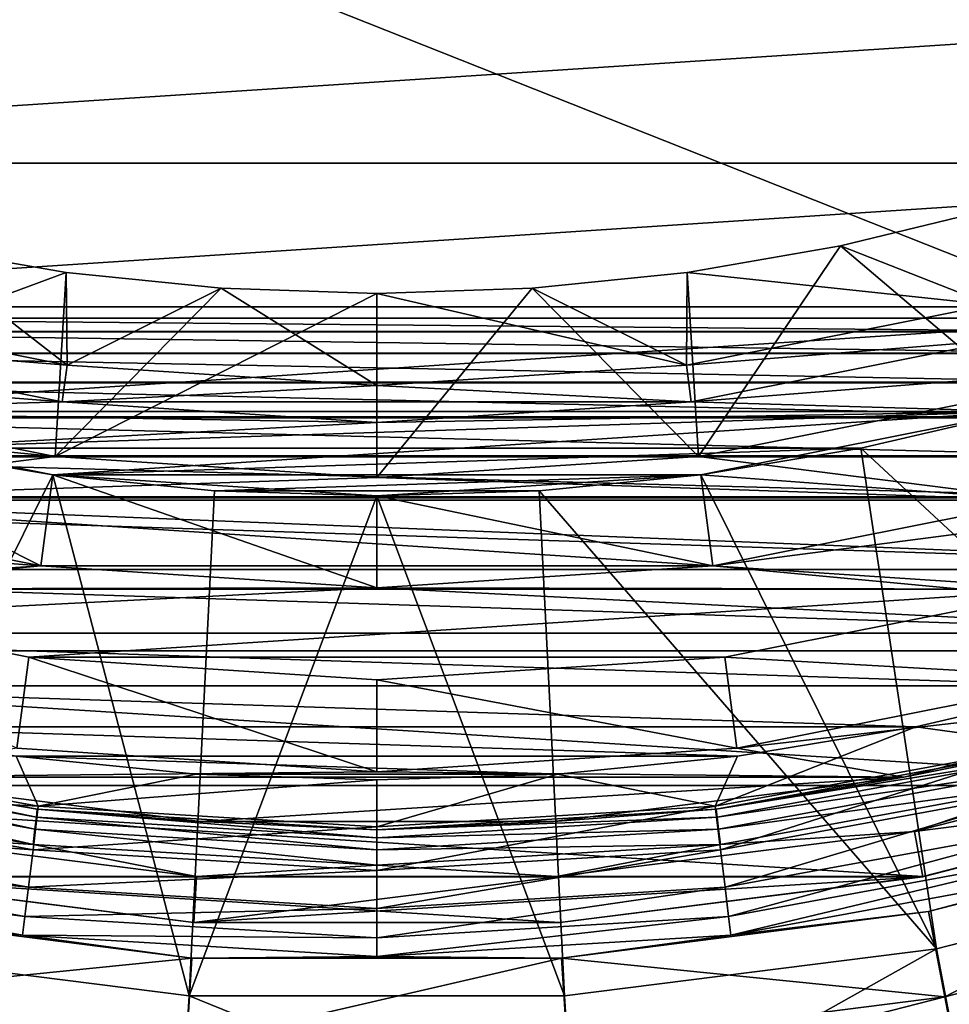
# Model space of a CAD drawing. Units: millimetres. Extents: x -180 to 70, y -82 to 50.
# Drawn here: x -2 to 3, y -16 to -11 of the extents above; entities that cross this region are included whole.
import ezdxf

# ---------------------------------------------------------------- set-up
doc = ezdxf.new("R2010")
doc.units = ezdxf.units.MM
doc.header["$LTSCALE"] = 41.718519
for name, color, linetype in [('1', 7, 'CONTINUOUS'), ('11', 7, 'CONTINUOUS'), ('13', 7, 'CONTINUOUS'), ('14', 7, 'CONTINUOUS'), ('15', 7, 'CONTINUOUS'), ('160', 7, 'CONTINUOUS'), ('17', 7, 'CONTINUOUS'), ('19', 7, 'CONTINUOUS'), ('23', 7, 'CONTINUOUS'), ('24', 7, 'CONTINUOUS'), ('25', 7, 'CONTINUOUS'), ('27', 7, 'CONTINUOUS'), ('29', 7, 'CONTINUOUS'), ('3', 7, 'CONTINUOUS'), ('30', 7, 'CONTINUOUS'), ('32', 7, 'CONTINUOUS'), ('34', 7, 'CONTINUOUS'), ('36', 7, 'CONTINUOUS'), ('37', 7, 'CONTINUOUS'), ('38', 7, 'CONTINUOUS'), ('40', 7, 'CONTINUOUS'), ('6', 7, 'CONTINUOUS'), ('61', 7, 'CONTINUOUS'), ('63', 7, 'CONTINUOUS'), ('66', 7, 'CONTINUOUS'), ('70', 7, 'CONTINUOUS'), ('8', 7, 'CONTINUOUS'), ('9', 7, 'CONTINUOUS'), ('91', 7, 'CONTINUOUS'), ('92', 7, 'CONTINUOUS'), ('94', 7, 'CONTINUOUS')]:
    doc.layers.add(name, color=color, linetype=linetype)

msp = doc.modelspace()

# ---------------------------------------------------------------- linework, layer by layer
at = {"layer": '1', "color": 7, "linetype": 'CONTINUOUS', "true_color": 0xaaaaaa}
for points in [[(3.045, -15.9622, 70.5), (3.2041, -16.7971, 70.5), (5.0216, -15.4546, 70.5), (3.045, -15.9622, 70.5)], [(-3.2041, -16.7971, 70.5), (-1.0736, -17.0663, 70.5), (-3.045, -15.9622, 70.5), (-3.2041, -16.7971, 70.5)], [(-3.045, -15.9622, 70.5), (-1.0736, -17.0663, 70.5), (-1.0204, -16.2179, 70.5), (-3.045, -15.9622, 70.5)], [(1.0204, -16.2179, 70.5), (1.0736, -17.0663, 70.5), (3.045, -15.9622, 70.5), (1.0204, -16.2179, 70.5)], [(1.0736, -17.0663, 70.5), (3.2041, -16.7971, 70.5), (3.045, -15.9622, 70.5), (1.0736, -17.0663, 70.5)], [(-1.0736, -17.0663, 70.5), (1.0736, -17.0663, 70.5), (-1.0204, -16.2179, 70.5), (-1.0736, -17.0663, 70.5)], [(-1.0204, -16.2179, 70.5), (1.0736, -17.0663, 70.5), (1.0204, -16.2179, 70.5), (-1.0204, -16.2179, 70.5)]]:
    msp.add_3dface(points, dxfattribs=at)
at = {"layer": '11', "color": 7, "linetype": 'CONTINUOUS', "true_color": 0xaaaaaa}
for points in [[(3.7531, -14.0059, 57.5), (5.549, -13.3962, 57.5), (1.8272, -13.8802, 57.5), (3.7531, -14.0059, 57.5)], [(1.8272, -13.8802, 57.5), (5.549, -13.3962, 57.5), (3.6234, -13.523, 57.5), (1.8272, -13.8802, 57.5)], [(-3.6234, -13.523, 57.5), (-3.7531, -14.0059, 57.5), (-1.8272, -13.8802, 57.5), (-3.6234, -13.523, 57.5)], [(-1.8272, -13.8802, 57.5), (-3.7531, -14.0059, 57.5), (0, -14, 57.5), (-1.8272, -13.8802, 57.5)], [(0, -14, 57.5), (3.7531, -14.0059, 57.5), (1.8272, -13.8802, 57.5), (0, -14, 57.5)], [(-3.7531, -14.0059, 57.5), (3.7531, -14.0059, 57.5), (0, -14, 57.5), (-3.7531, -14.0059, 57.5)], [(-1.8929, -14.3759, 57.5), (3.7531, -14.0059, 57.5), (-3.7531, -14.0059, 57.5), (-1.8929, -14.3759, 57.5)], [(1.8929, -14.3759, 57.5), (3.7531, -14.0059, 57.5), (-1.8929, -14.3759, 57.5), (1.8929, -14.3759, 57.5)], [(0, -14.5, 57.5), (1.8929, -14.3759, 57.5), (-1.8929, -14.3759, 57.5), (0, -14.5, 57.5)]]:
    msp.add_3dface(points, dxfattribs=at)
at = {"layer": '13', "color": 7, "linetype": 'CONTINUOUS', "true_color": 0xaaaaaa}
for points in [[(-1.8929, -14.3759, 57.5), (-3.7531, -14.0059, 57.5), (-1.8928, -14.3759, 66.3), (-1.8929, -14.3759, 57.5)], [(-1.8928, -14.3759, 66.3), (-3.7531, -14.0059, 57.5), (-3.7531, -14.0059, 66.3), (-1.8928, -14.3759, 66.3)], [(3.7531, -14.0059, 66.3), (1.8929, -14.3759, 57.5), (1.8928, -14.3759, 66.3), (3.7531, -14.0059, 66.3)], [(3.7531, -14.0059, 57.5), (1.8929, -14.3759, 57.5), (3.7531, -14.0059, 66.3), (3.7531, -14.0059, 57.5)], [(0, -14.5, 57.5), (-1.8929, -14.3759, 57.5), (0, -14.5, 66.3), (0, -14.5, 57.5)], [(0, -14.5, 66.3), (-1.8929, -14.3759, 57.5), (-1.8928, -14.3759, 66.3), (0, -14.5, 66.3)], [(1.8929, -14.3759, 57.5), (0, -14.5, 57.5), (1.8928, -14.3759, 66.3), (1.8929, -14.3759, 57.5)], [(1.8928, -14.3759, 66.3), (0, -14.5, 57.5), (0, -14.5, 66.3), (1.8928, -14.3759, 66.3)]]:
    msp.add_3dface(points, dxfattribs=at)
at = {"layer": '14', "color": 7, "linetype": 'CONTINUOUS', "true_color": 0xaaaaaa}
for points in [[(-3.4941, -13.04, 57), (-1.762, -13.3845, 57), (-3.4941, -13.04, 52), (-3.4941, -13.04, 57)], [(-3.4941, -13.04, 52), (-1.762, -13.3845, 57), (-1.7621, -13.3845, 52), (-3.4941, -13.04, 52)], [(1.762, -13.3845, 57), (3.4941, -13.04, 57), (1.7621, -13.3845, 52), (1.762, -13.3845, 57)], [(1.7621, -13.3845, 52), (3.4941, -13.04, 57), (3.4941, -13.04, 52), (1.7621, -13.3845, 52)], [(-1.762, -13.3845, 57), (0, -13.5, 57), (-1.7621, -13.3845, 52), (-1.762, -13.3845, 57)], [(-1.7621, -13.3845, 52), (0, -13.5, 57), (0, -13.5, 52), (-1.7621, -13.3845, 52)], [(0, -13.5, 57), (1.762, -13.3845, 57), (0, -13.5, 52), (0, -13.5, 57)], [(0, -13.5, 52), (1.762, -13.3845, 57), (1.7621, -13.3845, 52), (0, -13.5, 52)]]:
    msp.add_3dface(points, dxfattribs=at)
at = {"layer": '15', "color": 7, "linetype": 'CONTINUOUS', "true_color": 0xaaaaaa}
for points in [[(-1.9581, -14.8716, 66.8), (-1.8928, -14.3759, 66.3), (-3.7531, -14.0059, 66.3), (-1.9581, -14.8716, 66.8)], [(3.8825, -14.4888, 66.8), (3.7531, -14.0059, 66.3), (1.8928, -14.3759, 66.3), (3.8825, -14.4888, 66.8)], [(-1.9581, -14.8716, 66.8), (0, -15, 66.8), (-1.8928, -14.3759, 66.3), (-1.9581, -14.8716, 66.8)], [(0, -15, 66.8), (0, -14.5, 66.3), (-1.8928, -14.3759, 66.3), (0, -15, 66.8)], [(1.9581, -14.8716, 66.8), (1.8928, -14.3759, 66.3), (0, -14.5, 66.3), (1.9581, -14.8716, 66.8)], [(1.9581, -14.8716, 66.8), (3.8825, -14.4888, 66.8), (1.8928, -14.3759, 66.3), (1.9581, -14.8716, 66.8)], [(0, -15, 66.8), (1.9581, -14.8716, 66.8), (0, -14.5, 66.3), (0, -15, 66.8)]]:
    msp.add_3dface(points, dxfattribs=at)
at = {"layer": '160', "color": 7, "linetype": 'CONTINUOUS'}
for points in [[(-4, -12.5341, 95.8178), (4, -12.5341, 95.8178), (4, -12.6062, 96.0286), (-4, -12.5341, 95.8178)], [(-4, -12.6062, 96.0286), (-4, -12.5341, 95.8178), (4, -12.6062, 96.0286), (-4, -12.6062, 96.0286)], [(-4, -12.6071, 96.0305), (-4, -12.6062, 96.0286), (4, -12.6071, 96.0305), (-4, -12.6071, 96.0305)], [(4, -12.6071, 96.0305), (-4, -12.6062, 96.0286), (4, -12.6062, 96.0286), (4, -12.6071, 96.0305)], [(-4, -12.7241, 96.2192), (-4, -12.6071, 96.0305), (4, -12.7241, 96.2192), (-4, -12.7241, 96.2192)], [(4, -12.7241, 96.2192), (-4, -12.6071, 96.0305), (4, -12.6071, 96.0305), (4, -12.7241, 96.2192)], [(-4, -12.7259, 96.2216), (-4, -12.7241, 96.2192), (4, -12.7259, 96.2216), (-4, -12.7259, 96.2216)], [(4, -12.7259, 96.2216), (-4, -12.7241, 96.2192), (4, -12.7241, 96.2192), (4, -12.7259, 96.2216)], [(-4, -12.8815, 96.3788), (-4, -12.7259, 96.2216), (4, -12.8815, 96.3788), (-4, -12.8815, 96.3788)], [(4, -12.8815, 96.3788), (-4, -12.7259, 96.2216), (4, -12.7259, 96.2216), (4, -12.8815, 96.3788)], [(-4, -12.8844, 96.3812), (-4, -12.8815, 96.3788), (4, -12.8844, 96.3812), (-4, -12.8844, 96.3812)], [(4, -12.8844, 96.3812), (-4, -12.8815, 96.3788), (4, -12.8815, 96.3788), (4, -12.8844, 96.3812)], [(-4, -13.0705, 96.4994), (-4, -12.8844, 96.3812), (4, -13.0705, 96.4994), (-4, -13.0705, 96.4994)], [(4, -13.0705, 96.4994), (-4, -12.8844, 96.3812), (4, -12.8844, 96.3812), (4, -13.0705, 96.4994)], [(-4, -13.0746, 96.5014), (-4, -13.0705, 96.4994), (4, -13.0746, 96.5014), (-4, -13.0746, 96.5014)], [(4, -13.0746, 96.5014), (-4, -13.0705, 96.4994), (4, -13.0705, 96.4994), (4, -13.0746, 96.5014)], [(-4, -13.2815, 96.5748), (-4, -13.0746, 96.5014), (4, -13.2815, 96.5748), (-4, -13.2815, 96.5748)], [(4, -13.2815, 96.5748), (-4, -13.0746, 96.5014), (4, -13.0746, 96.5014), (4, -13.2815, 96.5748)], [(-4, -13.2868, 96.576), (-4, -13.2815, 96.5748), (4, -13.2868, 96.576), (-4, -13.2868, 96.576)], [(4, -13.2868, 96.576), (-4, -13.2815, 96.5748), (4, -13.2815, 96.5748), (4, -13.2868, 96.576)], [(-4, -13.5041, 96.6013), (-4, -13.2868, 96.576), (4, -13.5041, 96.6013), (-4, -13.5041, 96.6013)], [(4, -13.5041, 96.6013), (-4, -13.2868, 96.576), (4, -13.2868, 96.576), (4, -13.5041, 96.6013)], [(4, -13.5104, 96.6013), (-4, -13.5104, 96.6013), (-4, -13.5041, 96.6013), (4, -13.5104, 96.6013)], [(4, -13.5104, 96.6013), (-4, -13.5041, 96.6013), (4, -13.5041, 96.6013), (4, -13.5104, 96.6013)]]:
    msp.add_3dface(points, dxfattribs=at)
at = {"layer": '17', "color": 7, "linetype": 'CONTINUOUS', "true_color": 0xaaaaaa}
for points in [[(-3.6234, -13.523, 57.5), (-1.8272, -13.8802, 57.5), (-3.4941, -13.04, 57), (-3.6234, -13.523, 57.5)], [(-1.8272, -13.8802, 57.5), (-1.762, -13.3845, 57), (-3.4941, -13.04, 57), (-1.8272, -13.8802, 57.5)], [(3.6234, -13.523, 57.5), (3.4941, -13.04, 57), (1.762, -13.3845, 57), (3.6234, -13.523, 57.5)], [(-1.8272, -13.8802, 57.5), (0, -14, 57.5), (-1.762, -13.3845, 57), (-1.8272, -13.8802, 57.5)], [(0, -14, 57.5), (0, -13.5, 57), (-1.762, -13.3845, 57), (0, -14, 57.5)], [(1.8272, -13.8802, 57.5), (1.762, -13.3845, 57), (0, -13.5, 57), (1.8272, -13.8802, 57.5)], [(1.8272, -13.8802, 57.5), (3.6234, -13.523, 57.5), (1.762, -13.3845, 57), (1.8272, -13.8802, 57.5)], [(0, -14, 57.5), (1.8272, -13.8802, 57.5), (0, -13.5, 57), (0, -14, 57.5)]]:
    msp.add_3dface(points, dxfattribs=at)
at = {"layer": '19', "color": 7, "linetype": 'CONTINUOUS', "true_color": 0xaaaaaa}
for points in [[(4.728, -14.5512, 69), (2.8669, -15.029, 69), (3.665, -14.8697, 69.0927), (4.728, -14.5512, 69)], [(-1.8511, -15.2454, 69.1764), (-3.665, -14.8697, 69.0927), (-3.6753, -14.9111, 69.1764), (-1.8511, -15.2454, 69.1764)], [(-1.846, -15.203, 69.0927), (-2.8669, -15.029, 69), (-3.665, -14.8697, 69.0927), (-1.846, -15.203, 69.0927)], [(-1.846, -15.203, 69.0927), (-3.665, -14.8697, 69.0927), (-1.8511, -15.2454, 69.1764), (-1.846, -15.203, 69.0927)], [(3.665, -14.8697, 69.0927), (2.8669, -15.029, 69), (1.846, -15.203, 69.0927), (3.665, -14.8697, 69.0927)], [(3.665, -14.8697, 69.0927), (1.846, -15.203, 69.0927), (3.6753, -14.9111, 69.1764), (3.665, -14.8697, 69.0927)], [(2.9245, -15.3234, 69.3), (4.8228, -14.8358, 69.3), (3.7112, -15.0569, 69.2854), (2.9245, -15.3234, 69.3)], [(-1.8591, -15.3114, 69.2428), (-3.6753, -14.9111, 69.1764), (-3.6912, -14.9756, 69.2428), (-1.8591, -15.3114, 69.2428)], [(-1.8511, -15.2454, 69.1764), (-3.6753, -14.9111, 69.1764), (-1.8591, -15.3114, 69.2428), (-1.8511, -15.2454, 69.1764)], [(3.6753, -14.9111, 69.1764), (1.846, -15.203, 69.0927), (1.8511, -15.2454, 69.1764), (3.6753, -14.9111, 69.1764)], [(3.6753, -14.9111, 69.1764), (1.8511, -15.2454, 69.1764), (3.6912, -14.9756, 69.2428), (3.6753, -14.9111, 69.1764)], [(-1.8692, -15.3945, 69.2854), (-3.6912, -14.9756, 69.2428), (-3.7112, -15.0569, 69.2854), (-1.8692, -15.3945, 69.2854)], [(-1.8591, -15.3114, 69.2428), (-3.6912, -14.9756, 69.2428), (-1.8692, -15.3945, 69.2854), (-1.8591, -15.3114, 69.2428)], [(3.6912, -14.9756, 69.2428), (1.8511, -15.2454, 69.1764), (1.8591, -15.3114, 69.2428), (3.6912, -14.9756, 69.2428)], [(3.6912, -14.9756, 69.2428), (1.8591, -15.3114, 69.2428), (3.7112, -15.0569, 69.2854), (3.6912, -14.9756, 69.2428)], [(-0.9607, -15.2698, 69), (-2.8669, -15.029, 69), (-1.846, -15.203, 69.0927), (-0.9607, -15.2698, 69)], [(2.8669, -15.029, 69), (0.9607, -15.2698, 69), (1.846, -15.203, 69.0927), (2.8669, -15.029, 69)], [(-2.9245, -15.3234, 69.3), (-1.8692, -15.3945, 69.2854), (-3.7112, -15.0569, 69.2854), (-2.9245, -15.3234, 69.3)], [(3.7112, -15.0569, 69.2854), (1.8591, -15.3114, 69.2428), (1.8692, -15.3945, 69.2854), (3.7112, -15.0569, 69.2854)], [(2.9245, -15.3234, 69.3), (3.7112, -15.0569, 69.2854), (1.8692, -15.3945, 69.2854), (2.9245, -15.3234, 69.3)], [(0, -15.4238, 69.2428), (-1.8511, -15.2454, 69.1764), (-1.8591, -15.3114, 69.2428), (0, -15.4238, 69.2428)], [(0, -15.3574, 69.1764), (-1.846, -15.203, 69.0927), (-1.8511, -15.2454, 69.1764), (0, -15.3574, 69.1764)], [(0, -15.3574, 69.1764), (-1.8511, -15.2454, 69.1764), (0, -15.4238, 69.2428), (0, -15.3574, 69.1764)], [(0, -15.3147, 69.0927), (-0.9607, -15.2698, 69), (-1.846, -15.203, 69.0927), (0, -15.3147, 69.0927)], [(0, -15.3147, 69.0927), (-1.846, -15.203, 69.0927), (0, -15.3574, 69.1764), (0, -15.3147, 69.0927)], [(1.846, -15.203, 69.0927), (0.9607, -15.2698, 69), (0, -15.3147, 69.0927), (1.846, -15.203, 69.0927)], [(1.846, -15.203, 69.0927), (0, -15.3147, 69.0927), (1.8511, -15.2454, 69.1764), (1.846, -15.203, 69.0927)], [(1.8511, -15.2454, 69.1764), (0, -15.3147, 69.0927), (0, -15.3574, 69.1764), (1.8511, -15.2454, 69.1764)], [(1.8511, -15.2454, 69.1764), (0, -15.3574, 69.1764), (1.8591, -15.3114, 69.2428), (1.8511, -15.2454, 69.1764)], [(0.9607, -15.2698, 69), (-0.9607, -15.2698, 69), (0, -15.3147, 69.0927), (0.9607, -15.2698, 69)], [(-2.9245, -15.3234, 69.3), (-0.98, -15.5692, 69.3), (-1.8692, -15.3945, 69.2854), (-2.9245, -15.3234, 69.3)], [(0, -15.5076, 69.2854), (-1.8591, -15.3114, 69.2428), (-1.8692, -15.3945, 69.2854), (0, -15.5076, 69.2854)], [(0, -15.4238, 69.2428), (-1.8591, -15.3114, 69.2428), (0, -15.5076, 69.2854), (0, -15.4238, 69.2428)], [(1.8591, -15.3114, 69.2428), (0, -15.3574, 69.1764), (0, -15.4238, 69.2428), (1.8591, -15.3114, 69.2428)], [(1.8591, -15.3114, 69.2428), (0, -15.4238, 69.2428), (1.8692, -15.3945, 69.2854), (1.8591, -15.3114, 69.2428)], [(0.98, -15.5692, 69.3), (2.9245, -15.3234, 69.3), (1.8692, -15.3945, 69.2854), (0.98, -15.5692, 69.3)], [(-0.98, -15.5692, 69.3), (0, -15.5076, 69.2854), (-1.8692, -15.3945, 69.2854), (-0.98, -15.5692, 69.3)], [(0.98, -15.5692, 69.3), (1.8692, -15.3945, 69.2854), (0, -15.5076, 69.2854), (0.98, -15.5692, 69.3)], [(1.8692, -15.3945, 69.2854), (0, -15.4238, 69.2428), (0, -15.5076, 69.2854), (1.8692, -15.3945, 69.2854)], [(-0.98, -15.5692, 69.3), (0.98, -15.5692, 69.3), (0, -15.5076, 69.2854), (-0.98, -15.5692, 69.3)]]:
    msp.add_3dface(points, dxfattribs=at)
at = {"layer": '23', "color": 7, "linetype": 'CONTINUOUS', "true_color": 0xaaaaaa}
for points in [[(-54.5, 50, 50), (65.5, 50, 50), (-54.5, -50, 50), (-54.5, 50, 50)], [(-54.5, -50, 50), (65.5, 50, 50), (65.5, -50, 50), (-54.5, -50, 50)]]:
    msp.add_3dface(points, dxfattribs=at)
at = {"layer": '24', "color": 7, "linetype": 'CONTINUOUS', "true_color": 0xaaaaaa}
for points in [[(-6.7487, -14.3415, 70.5), (-8.4929, -13.3826, 70.5), (-1.8274, -13.8802, 70.5), (-6.7487, -14.3415, 70.5)], [(-1.8274, -13.8802, 70.5), (-8.4929, -13.3826, 70.5), (-3.6236, -13.5229, 70.5), (-1.8274, -13.8802, 70.5)], [(3.6236, -13.5229, 70.5), (6.7487, -14.3415, 70.5), (1.8274, -13.8802, 70.5), (3.6236, -13.5229, 70.5)], [(0, -14, 70.5), (-6.7487, -14.3415, 70.5), (-1.8274, -13.8802, 70.5), (0, -14, 70.5)], [(1.8274, -13.8802, 70.5), (6.7487, -14.3415, 70.5), (0, -14, 70.5), (1.8274, -13.8802, 70.5)], [(6.7487, -14.3415, 70.5), (-6.7487, -14.3415, 70.5), (0, -14, 70.5), (6.7487, -14.3415, 70.5)], [(6.7487, -14.3415, 70.5), (4.898, -15.0742, 70.5), (-6.7487, -14.3415, 70.5), (6.7487, -14.3415, 70.5)], [(4.898, -15.0742, 70.5), (-4.898, -15.0742, 70.5), (-6.7487, -14.3415, 70.5), (4.898, -15.0742, 70.5)], [(4.898, -15.0742, 70.5), (2.9701, -15.5692, 70.5), (-4.898, -15.0742, 70.5), (4.898, -15.0742, 70.5)], [(2.9701, -15.5692, 70.5), (-2.9701, -15.5692, 70.5), (-4.898, -15.0742, 70.5), (2.9701, -15.5692, 70.5)], [(2.9701, -15.5692, 70.5), (0.9953, -15.8187, 70.5), (-2.9701, -15.5692, 70.5), (2.9701, -15.5692, 70.5)], [(0.9953, -15.8187, 70.5), (-0.9953, -15.8187, 70.5), (-2.9701, -15.5692, 70.5), (0.9953, -15.8187, 70.5)]]:
    msp.add_3dface(points, dxfattribs=at)
at = {"layer": '25', "color": 7, "linetype": 'CONTINUOUS', "true_color": 0xaaaaaa}
for points in [[(-3.3906, -12.6536, 81), (-4.3395, -12.7835, 81), (-1.71, -12.9879, 81), (-3.3906, -12.6536, 81)], [(1.71, -12.9879, 81), (4.3395, -12.7835, 81), (3.3906, -12.6536, 81), (1.71, -12.9879, 81)], [(-4.3395, -12.7835, 81), (-3.4941, -13.04, 81), (-1.71, -12.9879, 81), (-4.3395, -12.7835, 81)], [(3.4941, -13.04, 81), (4.3395, -12.7835, 81), (1.71, -12.9879, 81), (3.4941, -13.04, 81)], [(-1.71, -12.9879, 81), (-3.4941, -13.04, 81), (0, -13.1, 81), (-1.71, -12.9879, 81)], [(0, -13.1, 81), (3.4941, -13.04, 81), (1.71, -12.9879, 81), (0, -13.1, 81)], [(-3.4941, -13.04, 81), (-2.6337, -13.2406, 81), (0, -13.1, 81), (-3.4941, -13.04, 81)], [(2.6337, -13.2406, 81), (3.4941, -13.04, 81), (-2.6337, -13.2406, 81), (2.6337, -13.2406, 81)], [(-2.6337, -13.2406, 81), (3.4941, -13.04, 81), (0, -13.1, 81), (-2.6337, -13.2406, 81)], [(-1.7622, -13.3845, 81), (2.6337, -13.2406, 81), (-2.6337, -13.2406, 81), (-1.7622, -13.3845, 81)], [(1.7622, -13.3845, 81), (2.6337, -13.2406, 81), (-1.7622, -13.3845, 81), (1.7622, -13.3845, 81)], [(-0.8829, -13.4711, 81), (1.7622, -13.3845, 81), (-1.7622, -13.3845, 81), (-0.8829, -13.4711, 81)], [(0.8829, -13.4711, 81), (1.7622, -13.3845, 81), (-0.8829, -13.4711, 81), (0.8829, -13.4711, 81)], [(0, -13.5, 81), (0.8829, -13.4711, 81), (-0.8829, -13.4711, 81), (0, -13.5, 81)]]:
    msp.add_3dface(points, dxfattribs=at)
at = {"layer": '27', "color": 7, "linetype": 'CONTINUOUS', "true_color": 0xaaaaaa}
for points in [[(3.3455, -11.9402, 73.0774), (2.5228, -12.1406, 73.0774), (3.3455, -11.9402, 77), (3.3455, -11.9402, 73.0774)], [(3.3455, -11.9402, 77), (2.5228, -12.1406, 73.0774), (2.5228, -12.1406, 77), (3.3455, -11.9402, 77)], [(-1.6885, -12.2845, 73.0774), (-2.5228, -12.1406, 73.0774), (-1.6885, -12.2845, 77), (-1.6885, -12.2845, 73.0774)], [(-1.6885, -12.2845, 77), (-2.5228, -12.1406, 73.0774), (-2.5228, -12.1406, 77), (-1.6885, -12.2845, 77)], [(2.5228, -12.1406, 73.0774), (1.6885, -12.2845, 73.0774), (2.5228, -12.1406, 77), (2.5228, -12.1406, 73.0774)], [(2.5228, -12.1406, 77), (1.6885, -12.2845, 73.0774), (1.6885, -12.2845, 77), (2.5228, -12.1406, 77)], [(-0.8462, -12.3711, 73.0774), (-1.6885, -12.2845, 73.0774), (-0.8462, -12.3711, 77), (-0.8462, -12.3711, 73.0774)], [(-0.8462, -12.3711, 77), (-1.6885, -12.2845, 73.0774), (-1.6885, -12.2845, 77), (-0.8462, -12.3711, 77)], [(1.6885, -12.2845, 73.0774), (0.8462, -12.3711, 73.0774), (1.6885, -12.2845, 77), (1.6885, -12.2845, 73.0774)], [(1.6885, -12.2845, 77), (0.8462, -12.3711, 73.0774), (0.8462, -12.3711, 77), (1.6885, -12.2845, 77)], [(0, -12.4, 73.0774), (-0.8462, -12.3711, 73.0774), (0, -12.4, 77), (0, -12.4, 73.0774)], [(0, -12.4, 77), (-0.8462, -12.3711, 73.0774), (-0.8462, -12.3711, 77), (0, -12.4, 77)], [(0.8462, -12.3711, 73.0774), (0, -12.4, 73.0774), (0.8462, -12.3711, 77), (0.8462, -12.3711, 73.0774)], [(0.8462, -12.3711, 77), (0, -12.4, 73.0774), (0, -12.4, 77), (0.8462, -12.3711, 77)]]:
    msp.add_3dface(points, dxfattribs=at)
at = {"layer": '29', "color": 7, "linetype": 'CONTINUOUS', "true_color": 0xaaaaaa}
for points in [[(5.0216, -15.4546, 70.5), (3.4941, -13.04, 81), (2.6337, -13.2406, 81), (5.0216, -15.4546, 70.5)], [(-3.045, -15.9622, 70.5), (-1.7622, -13.3845, 81), (-2.6337, -13.2406, 81), (-3.045, -15.9622, 70.5)], [(3.045, -15.9622, 70.5), (2.6337, -13.2406, 81), (1.7622, -13.3845, 81), (3.045, -15.9622, 70.5)], [(3.045, -15.9622, 70.5), (5.0216, -15.4546, 70.5), (2.6337, -13.2406, 81), (3.045, -15.9622, 70.5)], [(-3.045, -15.9622, 70.5), (-1.0204, -16.2179, 70.5), (-1.7622, -13.3845, 81), (-3.045, -15.9622, 70.5)], [(-1.0204, -16.2179, 70.5), (-0.8829, -13.4711, 81), (-1.7622, -13.3845, 81), (-1.0204, -16.2179, 70.5)], [(3.045, -15.9622, 70.5), (1.7622, -13.3845, 81), (0.8829, -13.4711, 81), (3.045, -15.9622, 70.5)], [(-1.0204, -16.2179, 70.5), (0, -13.5, 81), (-0.8829, -13.4711, 81), (-1.0204, -16.2179, 70.5)], [(1.0204, -16.2179, 70.5), (0.8829, -13.4711, 81), (0, -13.5, 81), (1.0204, -16.2179, 70.5)], [(1.0204, -16.2179, 70.5), (3.045, -15.9622, 70.5), (0.8829, -13.4711, 81), (1.0204, -16.2179, 70.5)], [(-1.0204, -16.2179, 70.5), (1.0204, -16.2179, 70.5), (0, -13.5, 81), (-1.0204, -16.2179, 70.5)]]:
    msp.add_3dface(points, dxfattribs=at)
at = {"layer": '3', "color": 7, "linetype": 'CONTINUOUS', "true_color": 0xaaaaaa}
for points in [[(4.7279, -14.5512, 66.8), (2.8669, -15.029, 66.8), (2.8669, -15.029, 69), (4.7279, -14.5512, 66.8)], [(4.728, -14.5512, 69), (4.7279, -14.5512, 66.8), (2.8669, -15.029, 69), (4.728, -14.5512, 69)], [(-0.9607, -15.2698, 66.8), (-2.8669, -15.029, 66.8), (-0.9607, -15.2698, 69), (-0.9607, -15.2698, 66.8)], [(-0.9607, -15.2698, 69), (-2.8669, -15.029, 66.8), (-2.8669, -15.029, 69), (-0.9607, -15.2698, 69)], [(2.8669, -15.029, 66.8), (0.9607, -15.2698, 66.8), (0.9607, -15.2698, 69), (2.8669, -15.029, 66.8)], [(2.8669, -15.029, 69), (2.8669, -15.029, 66.8), (0.9607, -15.2698, 69), (2.8669, -15.029, 69)], [(0.9607, -15.2698, 66.8), (-0.9607, -15.2698, 66.8), (0.9607, -15.2698, 69), (0.9607, -15.2698, 66.8)], [(0.9607, -15.2698, 69), (-0.9607, -15.2698, 66.8), (-0.9607, -15.2698, 69), (0.9607, -15.2698, 69)]]:
    msp.add_3dface(points, dxfattribs=at)
at = {"layer": '30', "color": 7, "linetype": 'CONTINUOUS', "true_color": 0xaaaaaa}
for points in [[(-3.6236, -13.5229, 72.5), (-5.3577, -12.9343, 72.5), (-1.7492, -13.2853, 72.5), (-3.6236, -13.5229, 72.5)], [(-1.7492, -13.2853, 72.5), (-5.3577, -12.9343, 72.5), (-3.4683, -12.9434, 72.5), (-1.7492, -13.2853, 72.5)], [(3.4683, -12.9434, 72.5), (3.6236, -13.5229, 72.5), (1.7492, -13.2853, 72.5), (3.4683, -12.9434, 72.5)], [(0, -13.4, 72.5), (-3.6236, -13.5229, 72.5), (-1.7492, -13.2853, 72.5), (0, -13.4, 72.5)], [(1.7492, -13.2853, 72.5), (3.6236, -13.5229, 72.5), (0, -13.4, 72.5), (1.7492, -13.2853, 72.5)], [(3.6236, -13.5229, 72.5), (-3.6236, -13.5229, 72.5), (0, -13.4, 72.5), (3.6236, -13.5229, 72.5)], [(-1.8274, -13.8802, 72.5), (-3.6236, -13.5229, 72.5), (1.8274, -13.8802, 72.5), (-1.8274, -13.8802, 72.5)], [(1.8274, -13.8802, 72.5), (-3.6236, -13.5229, 72.5), (3.6236, -13.5229, 72.5), (1.8274, -13.8802, 72.5)], [(0, -14, 72.5), (-1.8274, -13.8802, 72.5), (1.8274, -13.8802, 72.5), (0, -14, 72.5)]]:
    msp.add_3dface(points, dxfattribs=at)
at = {"layer": '32', "color": 7, "linetype": 'CONTINUOUS', "true_color": 0xaaaaaa}
for points in [[(-1.8274, -13.8802, 70.5), (-3.6236, -13.5229, 70.5), (-1.8274, -13.8802, 72.5), (-1.8274, -13.8802, 70.5)], [(-3.6236, -13.5229, 70.5), (-3.6236, -13.5229, 72.5), (-1.8274, -13.8802, 72.5), (-3.6236, -13.5229, 70.5)], [(3.6236, -13.5229, 70.5), (1.8274, -13.8802, 70.5), (3.6236, -13.5229, 72.5), (3.6236, -13.5229, 70.5)], [(1.8274, -13.8802, 70.5), (1.8274, -13.8802, 72.5), (3.6236, -13.5229, 72.5), (1.8274, -13.8802, 70.5)], [(0, -14, 70.5), (-1.8274, -13.8802, 70.5), (0, -14, 72.5), (0, -14, 70.5)], [(-1.8274, -13.8802, 70.5), (-1.8274, -13.8802, 72.5), (0, -14, 72.5), (-1.8274, -13.8802, 70.5)], [(1.8274, -13.8802, 70.5), (0, -14, 70.5), (1.8274, -13.8802, 72.5), (1.8274, -13.8802, 70.5)], [(0, -14, 70.5), (0, -14, 72.5), (1.8274, -13.8802, 72.5), (0, -14, 70.5)]]:
    msp.add_3dface(points, dxfattribs=at)
at = {"layer": '34', "color": 7, "linetype": 'CONTINUOUS', "true_color": 0xaaaaaa}
for points in [[(2.5228, -12.1406, 73.0774), (3.3455, -11.9402, 73.0774), (3.4683, -12.9434, 72.5), (2.5228, -12.1406, 73.0774)], [(-2.5228, -12.1406, 73.0774), (-1.6885, -12.2845, 73.0774), (-3.4683, -12.9434, 72.5), (-2.5228, -12.1406, 73.0774)], [(1.6885, -12.2845, 73.0774), (2.5228, -12.1406, 73.0774), (1.7492, -13.2853, 72.5), (1.6885, -12.2845, 73.0774)], [(2.5228, -12.1406, 73.0774), (3.4683, -12.9434, 72.5), (1.7492, -13.2853, 72.5), (2.5228, -12.1406, 73.0774)], [(-1.6885, -12.2845, 73.0774), (-1.7492, -13.2853, 72.5), (-3.4683, -12.9434, 72.5), (-1.6885, -12.2845, 73.0774)], [(-1.6885, -12.2845, 73.0774), (-0.8462, -12.3711, 73.0774), (-1.7492, -13.2853, 72.5), (-1.6885, -12.2845, 73.0774)], [(0.8462, -12.3711, 73.0774), (1.6885, -12.2845, 73.0774), (1.7492, -13.2853, 72.5), (0.8462, -12.3711, 73.0774)], [(-0.8462, -12.3711, 73.0774), (0, -12.4, 73.0774), (-1.7492, -13.2853, 72.5), (-0.8462, -12.3711, 73.0774)], [(0, -12.4, 73.0774), (0, -13.4, 72.5), (-1.7492, -13.2853, 72.5), (0, -12.4, 73.0774)], [(0, -12.4, 73.0774), (0.8462, -12.3711, 73.0774), (0, -13.4, 72.5), (0, -12.4, 73.0774)], [(0.8462, -12.3711, 73.0774), (1.7492, -13.2853, 72.5), (0, -13.4, 72.5), (0.8462, -12.3711, 73.0774)]]:
    msp.add_3dface(points, dxfattribs=at)
at = {"layer": '36', "color": 7, "linetype": 'CONTINUOUS', "true_color": 0xaaaaaa}
for points in [[(-3.3388, -12.4604, 77.5), (-3.3906, -12.6536, 77.5), (-1.6838, -12.7896, 77.5), (-3.3388, -12.4604, 77.5)], [(1.6838, -12.7896, 77.5), (3.3906, -12.6536, 77.5), (3.3388, -12.4604, 77.5), (1.6838, -12.7896, 77.5)], [(-3.3906, -12.6536, 77.5), (-1.71, -12.9879, 77.5), (-1.6838, -12.7896, 77.5), (-3.3906, -12.6536, 77.5)], [(1.71, -12.9879, 77.5), (3.3906, -12.6536, 77.5), (1.6838, -12.7896, 77.5), (1.71, -12.9879, 77.5)], [(-1.6838, -12.7896, 77.5), (-1.71, -12.9879, 77.5), (0, -12.9, 77.5), (-1.6838, -12.7896, 77.5)], [(0, -12.9, 77.5), (1.71, -12.9879, 77.5), (1.6838, -12.7896, 77.5), (0, -12.9, 77.5)], [(-1.71, -12.9879, 77.5), (1.71, -12.9879, 77.5), (0, -12.9, 77.5), (-1.71, -12.9879, 77.5)], [(0, -13.1, 77.5), (1.71, -12.9879, 77.5), (-1.71, -12.9879, 77.5), (0, -13.1, 77.5)]]:
    msp.add_3dface(points, dxfattribs=at)
at = {"layer": '37', "color": 7, "linetype": 'CONTINUOUS', "true_color": 0xaaaaaa}
for points in [[(-3.3906, -12.6536, 81), (-1.71, -12.9879, 81), (-3.3906, -12.6536, 77.5), (-3.3906, -12.6536, 81)], [(-1.71, -12.9879, 81), (-1.71, -12.9879, 77.5), (-3.3906, -12.6536, 77.5), (-1.71, -12.9879, 81)], [(1.71, -12.9879, 81), (3.3906, -12.6536, 81), (1.71, -12.9879, 77.5), (1.71, -12.9879, 81)], [(3.3906, -12.6536, 81), (3.3906, -12.6536, 77.5), (1.71, -12.9879, 77.5), (3.3906, -12.6536, 81)], [(-1.71, -12.9879, 81), (0, -13.1, 81), (-1.71, -12.9879, 77.5), (-1.71, -12.9879, 81)], [(0, -13.1, 81), (0, -13.1, 77.5), (-1.71, -12.9879, 77.5), (0, -13.1, 81)], [(0, -13.1, 81), (1.71, -12.9879, 81), (0, -13.1, 77.5), (0, -13.1, 81)], [(1.71, -12.9879, 81), (1.71, -12.9879, 77.5), (0, -13.1, 77.5), (1.71, -12.9879, 81)]]:
    msp.add_3dface(points, dxfattribs=at)
at = {"layer": '38', "color": 7, "linetype": 'CONTINUOUS', "true_color": 0xaaaaaa}
for points in [[(3.3455, -11.9402, 77), (2.5228, -12.1406, 77), (3.3388, -12.4604, 77.5), (3.3455, -11.9402, 77)], [(-2.5228, -12.1406, 77), (-3.3388, -12.4604, 77.5), (-1.6838, -12.7896, 77.5), (-2.5228, -12.1406, 77)], [(-1.6885, -12.2845, 77), (-2.5228, -12.1406, 77), (-1.6838, -12.7896, 77.5), (-1.6885, -12.2845, 77)], [(2.5228, -12.1406, 77), (1.6885, -12.2845, 77), (3.3388, -12.4604, 77.5), (2.5228, -12.1406, 77)], [(-0.8462, -12.3711, 77), (-1.6885, -12.2845, 77), (-1.6838, -12.7896, 77.5), (-0.8462, -12.3711, 77)], [(1.6885, -12.2845, 77), (0.8462, -12.3711, 77), (1.6838, -12.7896, 77.5), (1.6885, -12.2845, 77)], [(1.6885, -12.2845, 77), (1.6838, -12.7896, 77.5), (3.3388, -12.4604, 77.5), (1.6885, -12.2845, 77)], [(-0.8462, -12.3711, 77), (-1.6838, -12.7896, 77.5), (0, -12.9, 77.5), (-0.8462, -12.3711, 77)], [(0, -12.4, 77), (-0.8462, -12.3711, 77), (0, -12.9, 77.5), (0, -12.4, 77)], [(0.8462, -12.3711, 77), (0, -12.4, 77), (1.6838, -12.7896, 77.5), (0.8462, -12.3711, 77)], [(0, -12.4, 77), (0, -12.9, 77.5), (1.6838, -12.7896, 77.5), (0, -12.4, 77)]]:
    msp.add_3dface(points, dxfattribs=at)
at = {"layer": '40', "color": 7, "linetype": 'CONTINUOUS', "true_color": 0xaaaaaa}
for points in [[(65.5, -50, 52), (-7.4937, -15.925, 52), (-54.5, -50, 52), (65.5, -50, 52)], [(-5.4387, -16.7386, 52), (-7.4937, -15.925, 52), (65.5, -50, 52), (-5.4387, -16.7386, 52)]]:
    msp.add_3dface(points, dxfattribs=at)
at = {"layer": '6', "color": 7, "linetype": 'CONTINUOUS', "true_color": 0xaaaaaa}
for points in [[(2.9245, -15.3234, 69.3), (4.898, -15.0742, 69.3), (4.8228, -14.8358, 69.3), (2.9245, -15.3234, 69.3)], [(4.898, -15.0742, 69.3), (2.9245, -15.3234, 69.3), (2.9698, -15.5693, 69.3), (4.898, -15.0742, 69.3)], [(-2.9245, -15.3234, 69.3), (-2.9698, -15.5693, 69.3), (-0.98, -15.5692, 69.3), (-2.9245, -15.3234, 69.3)], [(0.98, -15.5692, 69.3), (2.9698, -15.5693, 69.3), (2.9245, -15.3234, 69.3), (0.98, -15.5692, 69.3)], [(-2.9698, -15.5693, 69.3), (-0.98, -15.5693, 69.3), (-0.98, -15.5692, 69.3), (-2.9698, -15.5693, 69.3)], [(-2.9698, -15.5693, 69.3), (-0.9951, -15.8187, 69.3), (-0.98, -15.5693, 69.3), (-2.9698, -15.5693, 69.3)], [(0.9951, -15.8187, 69.3), (2.9698, -15.5693, 69.3), (-0.9951, -15.8187, 69.3), (0.9951, -15.8187, 69.3)], [(2.9698, -15.5693, 69.3), (0.98, -15.5693, 69.3), (-0.9951, -15.8187, 69.3), (2.9698, -15.5693, 69.3)], [(0.98, -15.5693, 69.3), (-0.98, -15.5693, 69.3), (-0.9951, -15.8187, 69.3), (0.98, -15.5693, 69.3)], [(0.98, -15.5692, 69.3), (-0.98, -15.5692, 69.3), (0.98, -15.5693, 69.3), (0.98, -15.5692, 69.3)], [(0.98, -15.5693, 69.3), (-0.98, -15.5692, 69.3), (-0.98, -15.5693, 69.3), (0.98, -15.5693, 69.3)], [(2.9698, -15.5693, 69.3), (0.98, -15.5692, 69.3), (0.98, -15.5693, 69.3), (2.9698, -15.5693, 69.3)]]:
    msp.add_3dface(points, dxfattribs=at)
at = {"layer": '61', "color": 7, "linetype": 'CONTINUOUS', "true_color": 0xaaaaaa}
for points in [[(-8.2183, -10.7103, 52), (-6.75, -11.6913, 52), (8.2183, -10.7103, 52), (-8.2183, -10.7103, 52)], [(-6.75, -11.6913, 52), (6.75, -11.6913, 52), (8.2183, -10.7103, 52), (-6.75, -11.6913, 52)], [(-6.75, -11.6913, 52), (-5.1662, -12.4724, 52), (6.75, -11.6913, 52), (-6.75, -11.6913, 52)], [(-5.1662, -12.4724, 52), (5.1662, -12.4724, 52), (6.75, -11.6913, 52), (-5.1662, -12.4724, 52)], [(-5.1662, -12.4724, 52), (-3.4941, -13.04, 52), (5.1662, -12.4724, 52), (-5.1662, -12.4724, 52)], [(-3.4941, -13.04, 52), (3.4941, -13.04, 52), (5.1662, -12.4724, 52), (-3.4941, -13.04, 52)], [(-3.4941, -13.04, 52), (-1.7621, -13.3845, 52), (3.4941, -13.04, 52), (-3.4941, -13.04, 52)], [(-1.7621, -13.3845, 52), (1.7621, -13.3845, 52), (3.4941, -13.04, 52), (-1.7621, -13.3845, 52)], [(-1.7621, -13.3845, 52), (0, -13.5, 52), (1.7621, -13.3845, 52), (-1.7621, -13.3845, 52)]]:
    msp.add_3dface(points, dxfattribs=at)
at = {"layer": '63', "color": 7, "linetype": 'CONTINUOUS'}
for points in [[(-16.9994, -0.1755, 98.6013), (-16.8479, -17.5271, 98.6013), (16.9994, -0.1755, 98.6013), (-16.9994, -0.1755, 98.6013)], [(16.9994, -0.1755, 98.6013), (-16.8479, -17.5271, 98.6013), (16.8479, -17.5271, 98.6013), (16.9994, -0.1755, 98.6013)]]:
    msp.add_3dface(points, dxfattribs=at)
at = {"layer": '66', "color": 7, "linetype": 'CONTINUOUS'}
for points in [[(-5.75, -13.8989, 96.6013), (-6.6455, -13.4929, 96.6013), (5.75, -13.8989, 96.6013), (-5.75, -13.8989, 96.6013)], [(5.75, -13.8989, 96.6013), (-6.6455, -13.4929, 96.6013), (-4, -13.5104, 96.6013), (5.75, -13.8989, 96.6013)], [(4, -13.5104, 96.6013), (5.75, -13.8989, 96.6013), (-4, -13.5104, 96.6013), (4, -13.5104, 96.6013)], [(-4.8298, -14.2455, 96.6013), (-5.75, -13.8989, 96.6013), (4.8298, -14.2455, 96.6013), (-4.8298, -14.2455, 96.6013)], [(4.8298, -14.2455, 96.6013), (-5.75, -13.8989, 96.6013), (5.75, -13.8989, 96.6013), (4.8298, -14.2455, 96.6013)], [(-3.889, -14.5311, 96.6013), (-4.8298, -14.2455, 96.6013), (3.889, -14.5311, 96.6013), (-3.889, -14.5311, 96.6013)], [(3.889, -14.5311, 96.6013), (-4.8298, -14.2455, 96.6013), (4.8298, -14.2455, 96.6013), (3.889, -14.5311, 96.6013)], [(-2.9314, -14.7545, 96.6013), (-3.889, -14.5311, 96.6013), (2.9314, -14.7545, 96.6013), (-2.9314, -14.7545, 96.6013)], [(2.9314, -14.7545, 96.6013), (-3.889, -14.5311, 96.6013), (3.889, -14.5311, 96.6013), (2.9314, -14.7545, 96.6013)], [(-1.9613, -14.9148, 96.6013), (-2.9314, -14.7545, 96.6013), (1.9613, -14.9148, 96.6013), (-1.9613, -14.9148, 96.6013)], [(1.9613, -14.9148, 96.6013), (-2.9314, -14.7545, 96.6013), (2.9314, -14.7545, 96.6013), (1.9613, -14.9148, 96.6013)], [(-0.9827, -15.0112, 96.6013), (-1.9613, -14.9148, 96.6013), (0.9827, -15.0112, 96.6013), (-0.9827, -15.0112, 96.6013)], [(0.9827, -15.0112, 96.6013), (-1.9613, -14.9148, 96.6013), (1.9613, -14.9148, 96.6013), (0.9827, -15.0112, 96.6013)], [(0, -15.0434, 96.6013), (-0.9827, -15.0112, 96.6013), (0.9827, -15.0112, 96.6013), (0, -15.0434, 96.6013)]]:
    msp.add_3dface(points, dxfattribs=at)
at = {"layer": '70', "color": 7, "linetype": 'CONTINUOUS'}
for points in [[(4, -9.3633, 81.5156), (4, -12.5341, 95.8178), (-4, -9.3633, 81.5156), (4, -9.3633, 81.5156)], [(-4, -9.3633, 81.5156), (4, -12.5341, 95.8178), (-4, -12.5341, 95.8178), (-4, -9.3633, 81.5156)]]:
    msp.add_3dface(points, dxfattribs=at)
at = {"layer": '8', "color": 7, "linetype": 'CONTINUOUS', "true_color": 0xaaaaaa}
for points in [[(4.898, -15.0742, 69.3), (2.9698, -15.5693, 69.3), (4.898, -15.0742, 70.5), (4.898, -15.0742, 69.3)], [(4.898, -15.0742, 70.5), (2.9698, -15.5693, 69.3), (2.9701, -15.5692, 70.5), (4.898, -15.0742, 70.5)], [(-0.9953, -15.8187, 70.5), (-2.9698, -15.5693, 69.3), (-2.9701, -15.5692, 70.5), (-0.9953, -15.8187, 70.5)], [(-0.9951, -15.8187, 69.3), (-2.9698, -15.5693, 69.3), (-0.9953, -15.8187, 70.5), (-0.9951, -15.8187, 69.3)], [(2.9698, -15.5693, 69.3), (0.9951, -15.8187, 69.3), (0.9953, -15.8187, 70.5), (2.9698, -15.5693, 69.3)], [(2.9701, -15.5692, 70.5), (2.9698, -15.5693, 69.3), (0.9953, -15.8187, 70.5), (2.9701, -15.5692, 70.5)], [(0.9953, -15.8187, 70.5), (-0.9951, -15.8187, 69.3), (-0.9953, -15.8187, 70.5), (0.9953, -15.8187, 70.5)], [(0.9951, -15.8187, 69.3), (-0.9951, -15.8187, 69.3), (0.9953, -15.8187, 70.5), (0.9951, -15.8187, 69.3)]]:
    msp.add_3dface(points, dxfattribs=at)
at = {"layer": '9', "color": 7, "linetype": 'CONTINUOUS', "true_color": 0xaaaaaa}
for points in [[(1.9581, -14.8716, 66.8), (4.7279, -14.5512, 66.8), (3.8825, -14.4888, 66.8), (1.9581, -14.8716, 66.8)], [(2.8669, -15.029, 66.8), (4.7279, -14.5512, 66.8), (1.9581, -14.8716, 66.8), (2.8669, -15.029, 66.8)], [(-1.9581, -14.8716, 66.8), (-2.8669, -15.029, 66.8), (0, -15, 66.8), (-1.9581, -14.8716, 66.8)], [(0, -15, 66.8), (2.8669, -15.029, 66.8), (1.9581, -14.8716, 66.8), (0, -15, 66.8)], [(-2.8669, -15.029, 66.8), (2.8669, -15.029, 66.8), (0, -15, 66.8), (-2.8669, -15.029, 66.8)], [(-2.8669, -15.029, 66.8), (-0.9607, -15.2698, 66.8), (2.8669, -15.029, 66.8), (-2.8669, -15.029, 66.8)], [(-0.9607, -15.2698, 66.8), (0.9607, -15.2698, 66.8), (2.8669, -15.029, 66.8), (-0.9607, -15.2698, 66.8)]]:
    msp.add_3dface(points, dxfattribs=at)
at = {"layer": '91', "color": 7, "linetype": 'CONTINUOUS'}
for points in [[(5.0954, -15.708, 77.6013), (3.1388, -16.4804, 72.6013), (3.0894, -16.2231, 77.6013), (5.0954, -15.708, 77.6013)], [(-1.0519, -16.7441, 72.6013), (-3.1388, -16.4804, 72.6013), (-3.0894, -16.2231, 77.6013), (-1.0519, -16.7441, 72.6013)], [(-1.035, -16.4826, 77.6013), (-1.0519, -16.7441, 72.6013), (-3.0894, -16.2231, 77.6013), (-1.035, -16.4826, 77.6013)], [(3.0894, -16.2231, 77.6013), (1.0519, -16.7441, 72.6013), (1.035, -16.4826, 77.6013), (3.0894, -16.2231, 77.6013)], [(3.1388, -16.4804, 72.6013), (1.0519, -16.7441, 72.6013), (3.0894, -16.2231, 77.6013), (3.1388, -16.4804, 72.6013)]]:
    msp.add_3dface(points, dxfattribs=at)
at = {"layer": '92', "color": 7, "linetype": 'CONTINUOUS'}
for points in [[(4.9492, -15.2592, 95.6275), (3.0894, -16.2231, 77.6013), (3.0011, -15.7594, 95.6275), (4.9492, -15.2592, 95.6275)], [(5.0954, -15.708, 77.6013), (3.0894, -16.2231, 77.6013), (4.9492, -15.2592, 95.6275), (5.0954, -15.708, 77.6013)], [(-1.0056, -16.0115, 95.6275), (-3.0894, -16.2231, 77.6013), (-3.0011, -15.7594, 95.6275), (-1.0056, -16.0115, 95.6275)], [(3.0011, -15.7594, 95.6275), (3.0894, -16.2231, 77.6013), (1.0056, -16.0115, 95.6275), (3.0011, -15.7594, 95.6275)], [(-1.035, -16.4826, 77.6013), (-3.0894, -16.2231, 77.6013), (-1.0056, -16.0115, 95.6275), (-1.035, -16.4826, 77.6013)], [(1.035, -16.4826, 77.6013), (-1.035, -16.4826, 77.6013), (1.0056, -16.0115, 95.6275), (1.035, -16.4826, 77.6013)], [(1.0056, -16.0115, 95.6275), (-1.035, -16.4826, 77.6013), (-1.0056, -16.0115, 95.6275), (1.0056, -16.0115, 95.6275)], [(3.0894, -16.2231, 77.6013), (1.035, -16.4826, 77.6013), (1.0056, -16.0115, 95.6275), (3.0894, -16.2231, 77.6013)]]:
    msp.add_3dface(points, dxfattribs=at)
at = {"layer": '94', "color": 7, "linetype": 'CONTINUOUS'}
for points in [[(2.9314, -14.7545, 96.6013), (3.889, -14.5311, 96.6013), (3.6546, -14.8543, 96.5684), (2.9314, -14.7545, 96.6013)], [(1.9613, -14.9148, 96.6013), (2.9314, -14.7545, 96.6013), (1.8407, -15.1867, 96.5684), (1.9613, -14.9148, 96.6013)], [(1.8407, -15.1867, 96.5684), (2.9314, -14.7545, 96.6013), (3.6546, -14.8543, 96.5684), (1.8407, -15.1867, 96.5684)], [(-3.6546, -14.8543, 96.5684), (-1.8407, -15.1867, 96.5684), (-3.7115, -15.0854, 96.4716), (-3.6546, -14.8543, 96.5684)], [(-3.6546, -14.8543, 96.5684), (-1.9613, -14.9148, 96.6013), (-1.8407, -15.1867, 96.5684), (-3.6546, -14.8543, 96.5684)], [(1.8407, -15.1867, 96.5684), (3.6546, -14.8543, 96.5684), (1.8694, -15.423, 96.4716), (1.8407, -15.1867, 96.5684)], [(1.8694, -15.423, 96.4716), (3.6546, -14.8543, 96.5684), (3.7115, -15.0854, 96.4716), (1.8694, -15.423, 96.4716)], [(-1.9613, -14.9148, 96.6013), (-0.9827, -15.0112, 96.6013), (-1.8407, -15.1867, 96.5684), (-1.9613, -14.9148, 96.6013)], [(0.9827, -15.0112, 96.6013), (1.9613, -14.9148, 96.6013), (1.8407, -15.1867, 96.5684), (0.9827, -15.0112, 96.6013)], [(-0.9827, -15.0112, 96.6013), (0, -15.0434, 96.6013), (-1.8407, -15.1867, 96.5684), (-0.9827, -15.0112, 96.6013)], [(0, -15.0434, 96.6013), (0.9827, -15.0112, 96.6013), (0, -15.298, 96.5684), (0, -15.0434, 96.6013)], [(0, -15.298, 96.5684), (0.9827, -15.0112, 96.6013), (1.8407, -15.1867, 96.5684), (0, -15.298, 96.5684)], [(-3.7115, -15.0854, 96.4716), (-1.8694, -15.423, 96.4716), (-3.7607, -15.2849, 96.3173), (-3.7115, -15.0854, 96.4716)], [(-3.7115, -15.0854, 96.4716), (-1.8407, -15.1867, 96.5684), (-1.8694, -15.423, 96.4716), (-3.7115, -15.0854, 96.4716)], [(-1.8407, -15.1867, 96.5684), (0, -15.0434, 96.6013), (0, -15.298, 96.5684), (-1.8407, -15.1867, 96.5684)], [(1.8694, -15.423, 96.4716), (3.7115, -15.0854, 96.4716), (1.8942, -15.627, 96.3173), (1.8694, -15.423, 96.4716)], [(1.8942, -15.627, 96.3173), (3.7115, -15.0854, 96.4716), (3.7607, -15.2849, 96.3173), (1.8942, -15.627, 96.3173)], [(-1.8407, -15.1867, 96.5684), (0, -15.298, 96.5684), (-1.8694, -15.423, 96.4716), (-1.8407, -15.1867, 96.5684)], [(0, -15.298, 96.5684), (1.8407, -15.1867, 96.5684), (0, -15.5361, 96.4716), (0, -15.298, 96.5684)], [(0, -15.5361, 96.4716), (1.8407, -15.1867, 96.5684), (1.8694, -15.423, 96.4716), (0, -15.5361, 96.4716)], [(-3.7607, -15.2849, 96.3173), (-1.8942, -15.627, 96.3173), (-3.7989, -15.4397, 96.1157), (-3.7607, -15.2849, 96.3173)], [(-3.7607, -15.2849, 96.3173), (-1.8694, -15.423, 96.4716), (-1.8942, -15.627, 96.3173), (-3.7607, -15.2849, 96.3173)], [(-1.8694, -15.423, 96.4716), (0, -15.298, 96.5684), (0, -15.5361, 96.4716), (-1.8694, -15.423, 96.4716)], [(1.8942, -15.627, 96.3173), (3.7607, -15.2849, 96.3173), (1.9134, -15.7852, 96.1157), (1.8942, -15.627, 96.3173)], [(1.9134, -15.7852, 96.1157), (3.7607, -15.2849, 96.3173), (3.7989, -15.4397, 96.1157), (1.9134, -15.7852, 96.1157)], [(4.9492, -15.2592, 95.6275), (3.0011, -15.7594, 95.6275), (3.8235, -15.5395, 95.8802), (4.9492, -15.2592, 95.6275)], [(-3.7989, -15.4397, 96.1157), (-1.9134, -15.7852, 96.1157), (-3.8235, -15.5395, 95.8802), (-3.7989, -15.4397, 96.1157)], [(-3.7989, -15.4397, 96.1157), (-1.8942, -15.627, 96.3173), (-1.9134, -15.7852, 96.1157), (-3.7989, -15.4397, 96.1157)], [(-1.8694, -15.423, 96.4716), (0, -15.5361, 96.4716), (-1.8942, -15.627, 96.3173), (-1.8694, -15.423, 96.4716)], [(0, -15.5361, 96.4716), (1.8694, -15.423, 96.4716), (0, -15.7416, 96.3173), (0, -15.5361, 96.4716)], [(0, -15.7416, 96.3173), (1.8694, -15.423, 96.4716), (1.8942, -15.627, 96.3173), (0, -15.7416, 96.3173)], [(1.9134, -15.7852, 96.1157), (3.7989, -15.4397, 96.1157), (1.9258, -15.8873, 95.8802), (1.9134, -15.7852, 96.1157)], [(1.9258, -15.8873, 95.8802), (3.7989, -15.4397, 96.1157), (3.8235, -15.5395, 95.8802), (1.9258, -15.8873, 95.8802)], [(-3.0011, -15.7594, 95.6275), (-3.8235, -15.5395, 95.8802), (-1.9258, -15.8873, 95.8802), (-3.0011, -15.7594, 95.6275)], [(-3.8235, -15.5395, 95.8802), (-1.9134, -15.7852, 96.1157), (-1.9258, -15.8873, 95.8802), (-3.8235, -15.5395, 95.8802)], [(-1.8942, -15.627, 96.3173), (0, -15.5361, 96.4716), (0, -15.7416, 96.3173), (-1.8942, -15.627, 96.3173)], [(3.0011, -15.7594, 95.6275), (1.9258, -15.8873, 95.8802), (3.8235, -15.5395, 95.8802), (3.0011, -15.7594, 95.6275)], [(-1.8942, -15.627, 96.3173), (0, -15.7416, 96.3173), (-1.9134, -15.7852, 96.1157), (-1.8942, -15.627, 96.3173)], [(0, -15.7416, 96.3173), (1.8942, -15.627, 96.3173), (0, -15.901, 96.1157), (0, -15.7416, 96.3173)], [(0, -15.901, 96.1157), (1.8942, -15.627, 96.3173), (1.9134, -15.7852, 96.1157), (0, -15.901, 96.1157)], [(-1.0056, -16.0115, 95.6275), (-3.0011, -15.7594, 95.6275), (-1.9258, -15.8873, 95.8802), (-1.0056, -16.0115, 95.6275)], [(-1.9134, -15.7852, 96.1157), (0, -15.901, 96.1157), (-1.9258, -15.8873, 95.8802), (-1.9134, -15.7852, 96.1157)], [(-1.9134, -15.7852, 96.1157), (0, -15.7416, 96.3173), (0, -15.901, 96.1157), (-1.9134, -15.7852, 96.1157)], [(0, -15.901, 96.1157), (1.9134, -15.7852, 96.1157), (0, -16.0037, 95.8802), (0, -15.901, 96.1157)], [(0, -16.0037, 95.8802), (1.9134, -15.7852, 96.1157), (1.9258, -15.8873, 95.8802), (0, -16.0037, 95.8802)], [(3.0011, -15.7594, 95.6275), (1.0056, -16.0115, 95.6275), (1.9258, -15.8873, 95.8802), (3.0011, -15.7594, 95.6275)], [(-1.0056, -16.0115, 95.6275), (-1.9258, -15.8873, 95.8802), (0, -16.0037, 95.8802), (-1.0056, -16.0115, 95.6275)], [(-1.9258, -15.8873, 95.8802), (0, -15.901, 96.1157), (0, -16.0037, 95.8802), (-1.9258, -15.8873, 95.8802)], [(1.0056, -16.0115, 95.6275), (0, -16.0037, 95.8802), (1.9258, -15.8873, 95.8802), (1.0056, -16.0115, 95.6275)], [(1.0056, -16.0115, 95.6275), (-1.0056, -16.0115, 95.6275), (0, -16.0037, 95.8802), (1.0056, -16.0115, 95.6275)]]:
    msp.add_3dface(points, dxfattribs=at)

doc.saveas('drawing.dxf')
